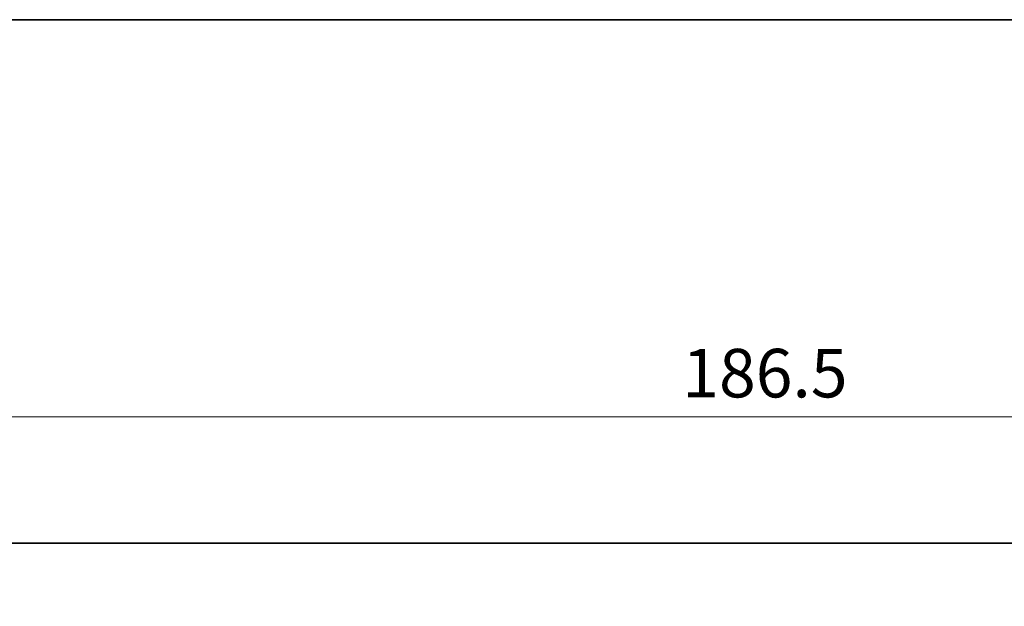
# Model space of a CAD drawing. Units: millimetres. Extents: x 29 to 4761, y 16 to 859.
# Drawn here: x 1259 to 1360, y 799 to 859 of the extents above; entities that cross this region are included whole.
import ezdxf

# ---------------------------------------------------------------- set-up
doc = ezdxf.new("R2010")
doc.units = ezdxf.units.MM
doc.header["$LTSCALE"] = 2
doc.layers.get('Defpoints').update_dxf_attribs({"lineweight": 25})
for name, color, linetype, lineweight in [('Border (ISO)', 7, 'Continuous', 35), ('Dimension (ISO)', 7, 'Continuous', 18), ('Visible (ISO)', 7, 'Continuous', 35)]:
    doc.layers.add(name, color=color, linetype=linetype, lineweight=lineweight)
doc.styles.add('Note Text (TK)', font='MS PGothic.ttf')
doc.dimstyles.new('Default - Method 1b (TK)', dxfattribs={"dimscale": 2, "dimtxt": 2.5, "dimasz": 2.5, "dimexe": 1, "dimexo": 1.5, "dimgap": 1, "dimtad": 1, "dimtoh": 1, "dimrnd": 1e-08, "dimdsep": 46, "dimtxsty": 'Note Text (TK)', "dimcen": 0.09, "dimdle": 5, "dimclrd": 100, "dimclre": 100, "dimclrt": 7, "dimadec": 1, "dimazin": 1, "dimtfac": 1, "dimtmove": 0, "dimatfit": 3, "dimfxl": 1, "dimtolj": 1, "dimlwd": -1, "dimlwe": -1, "dimarcsym": 0})

# ---------------------------------------------------------------- blocks, each defined once
blk = doc.blocks.new('図面枠 tk図枠')
at = {"layer": 'Border (ISO)'}
blk.add_line((14.5, 289), (405.5, 289), dxfattribs=at)
blk = doc.blocks.new('*D18')
at = {"layer": 'Defpoints', "color": 0}
for p in [(1241.45, 818.09), (1427.95, 799.33), (1241.45, 798.57)]:
    blk.add_point(p, dxfattribs=at)
at = {"layer": 'Dimension (ISO)', "color": 100}
for p, q in [((1241.45, 801.57), (1241.45, 820.09)), ((1427.95, 802.33), (1427.95, 820.09)), ((1422.95, 818.09), (1246.45, 818.09))]:
    blk.add_line(p, q, dxfattribs=at)
for points in [[(1246.45, 818.92), (1246.45, 817.25), (1241.45, 818.09)], [(1422.95, 818.92), (1422.95, 817.25), (1427.95, 818.09)]]:
    blk.add_solid(points, dxfattribs=at)
at = {"layer": 'Dimension (ISO)', "color": 7, "insert": (1327.25, 822.59), "char_height": 5, "attachment_point": 4, "style": 'Note Text (TK)'}
blk.add_mtext('\\A1;186.5', dxfattribs=at)

msp = doc.modelspace()

# ---------------------------------------------------------------- linework, layer by layer
at = {"layer": 'Visible (ISO)'}
msp.add_line((1414.9472, 805.085), (1254.4449, 805.0853), dxfattribs=at)

# ---------------------------------------------------------------- block references
at = {"xscale": 3, "yscale": 3, "zscale": 3}
msp.add_blockref('図面枠 tk図枠', (777.5, -8), dxfattribs=at)

# ---------------------------------------------------------------- dimensions: what is measured, and where the dimension line sits
at = {"layer": 'Dimension (ISO)', "color": 100}
dim = msp.add_linear_dim(base=(1241.446, 818.0853), p1=(1427.946, 799.335), p2=(1241.446, 798.5702), angle=180, dimstyle='Default - Method 1b (TK)', override={"dimtoh": 0, "dimtofl": 0, "dimatfit": 1}, dxfattribs=at)
dim.commit()
dim.dimension.update_dxf_attribs({"geometry": '*D18', "text_midpoint": (1334.696, 818.0853), "dimtype": 160})

doc.saveas('drawing.dxf')
